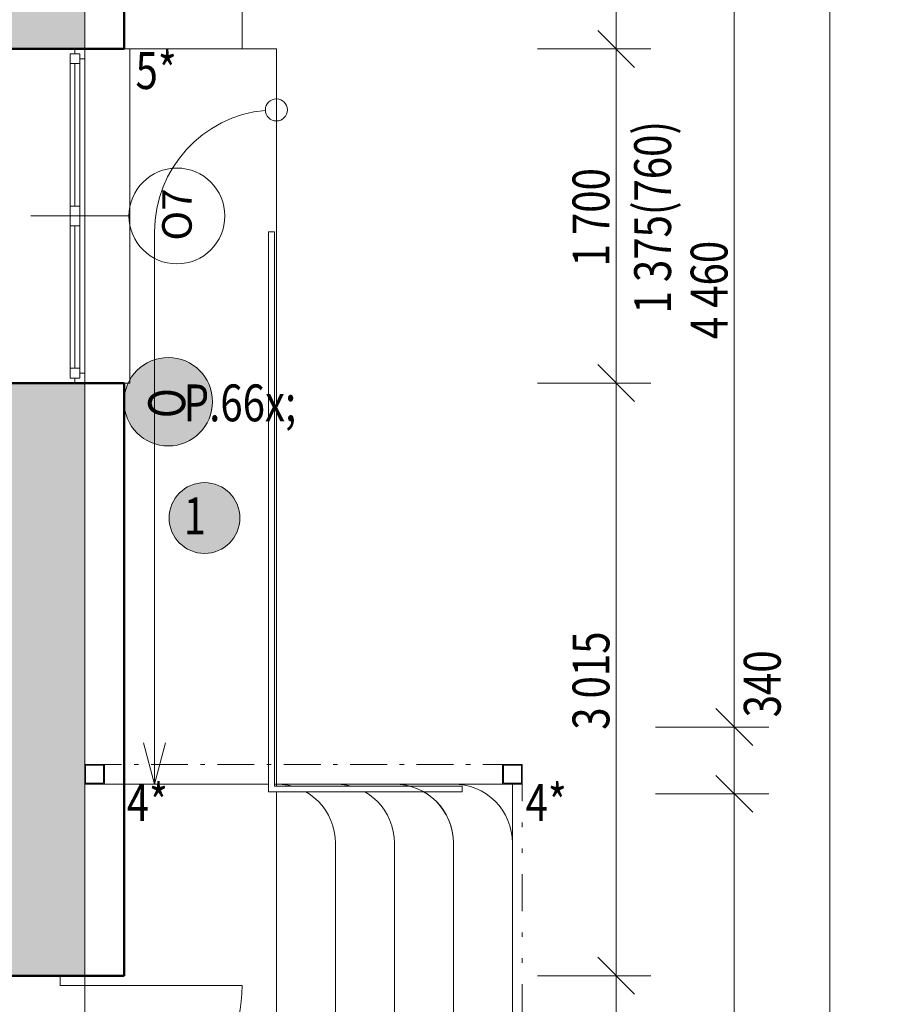
# Model space of a CAD drawing. Units: millimetres. Extents: x -46084 to 2136939, y -155284 to 55851.
# Drawn here: x 33285 to 37657, y 14170 to 19179 of the extents above; entities that cross this region are included whole.
import ezdxf
from ezdxf.enums import TextEntityAlignment as Align

# ---------------------------------------------------------------- set-up
doc = ezdxf.new("R2010")
doc.units = ezdxf.units.MM
doc.header["$MEASUREMENT"] = 0
for name, pattern in [('Wipeout_Contour', [1000, 0, -1000]), ('Čerchovaná M', [337.5, 187.5, -63.75, 22.5, -63.75]), ('Čerchovaná se dvěma tečkami M', [558.75, 187.5, -108.75, 22.5, -108.75, 22.5, -108.75]), ('Čerchovaná se dvěma tečkami S', [303.75, 112.5, -48.75, 22.5, -48.75, 22.5, -48.75]), ('Čárkovaná M', [337.5, 187.5, -150])]:
    doc.linetypes.add(name, pattern=pattern)
for name, color, linetype in [('2D - Hrubá', 7, 'Continuous'), ('2D - Popis - ASR', 7, 'Continuous'), ('2D - tenká', 7, 'Continuous'), ('3D - Dosky - podlahy', 7, 'Continuous'), ('3D - Zdivo - obvodové nosné', 7, 'Continuous'), ('Exteriér - doplňky', 7, 'Continuous'), ('Konstrukce - zábradlí', 7, 'Continuous'), ('Kóty - SP', 7, 'Continuous'), ('Otvory – Dveře', 7, 'Continuous'), ('Otvory – Okna', 7, 'Continuous'), ('Otvory – Značky dveří', 7, 'Continuous'), ('Otvory – Značky oken', 7, 'Continuous'), ('Výplně – Řezové', 7, 'Continuous'), ('Zóny', 7, 'Continuous')]:
    doc.layers.add(name, color=color, linetype=linetype)
doc.styles.add('GENEROVANÝ_STYL_1', font='txt')
doc.styles.add('GENEROVANÝ_STYL_2', font='txt')
doc.styles.add('GENEROVANÝ_STYL_5', font='txt')
doc.dimstyles.new('GENEROVANÝ_STYL__2', dxfattribs={"dimtxt": 187.5, "dimasz": 178.125, "dimexe": 0.18, "dimexo": 400, "dimgap": 0, "dimtad": 1, "dimtih": 1, "dimtoh": 1, "dimdec": 0, "dimzin": 0, "dimdsep": 46, "dimtxsty": 'GENEROVANÝ_STYL_5', "dimblk": 'ARROWHEAD_6', "dimblk1": 'ARROWHEAD_6', "dimblk2": 'ARROWHEAD_6', "dimcen": 0.09, "dimclrd": 7, "dimclre": 7, "dimclrt": 7, "dimazin": 0, "dimtfac": 1, "dimtdec": 4, "dimtmove": 2, "dimatfit": 3, "dimfxl": 1, "dimtolj": 1, "dimtzin": 0, "dimarcsym": 0})
doc.dimstyles.new('GENEROVANÝ_STYL__3', dxfattribs={"dimtxt": 187.5, "dimasz": 178.125, "dimexe": 0.18, "dimexo": 400, "dimgap": 0, "dimtad": 1, "dimdec": 0, "dimzin": 0, "dimdsep": 46, "dimtxsty": 'GENEROVANÝ_STYL_5', "dimblk": 'ARROWHEAD_6', "dimblk1": 'ARROWHEAD_6', "dimblk2": 'ARROWHEAD_6', "dimcen": 0.09, "dimclrd": 7, "dimclre": 7, "dimclrt": 7, "dimazin": 0, "dimtfac": 1, "dimtdec": 4, "dimtmove": 0, "dimatfit": 3, "dimfxl": 1, "dimtolj": 1, "dimtzin": 0, "dimarcsym": 0})
doc.dimstyles.new('GENEROVANÝ_STYL__4', dxfattribs={"dimtxt": 187.5, "dimasz": 178.125, "dimexe": 0.18, "dimexo": 400, "dimgap": 0, "dimtad": 1, "dimdec": 0, "dimzin": 0, "dimdsep": 46, "dimtxsty": 'GENEROVANÝ_STYL_5', "dimblk": 'ARROWHEAD_6', "dimblk1": 'ARROWHEAD_6', "dimblk2": 'ARROWHEAD_6', "dimcen": 0.09, "dimclrd": 7, "dimclre": 7, "dimclrt": 7, "dimazin": 0, "dimtfac": 1, "dimtdec": 4, "dimtmove": 2, "dimatfit": 3, "dimfxl": 1, "dimtolj": 1, "dimtzin": 0, "dimarcsym": 0})

# ---------------------------------------------------------------- blocks, each defined once
blk = doc.blocks.new('Síť_1_1', base_point=(34590.9, 15290.5))
at = {"layer": '3D - Dosky - podlahy', "color": 7, "linetype": 'Continuous', "lineweight": 13, "flags": 128}
blk.add_lwpolyline([(34590.9, 15290.5), (33615.9, 15290.5), (33615.9, 19030.5), (34590.9, 19030.5), (34590.9, 18055.5)], close=True, dxfattribs=at)
blk = doc.blocks.new('Deska_1_1', base_point=(33615.9, 15290.5))
at = {"layer": '3D - Dosky - podlahy', "color": 7, "linetype": 'Continuous', "lineweight": 13, "flags": 128}
blk.add_lwpolyline([(33615.9, 15290.5), (33615.9, 11640.5), (34290.9, 11640.5, 0.414214), (34590.9, 11940.5), (34590.9, 15290.5)], format="xyb", close=True, dxfattribs=at)
blk = doc.blocks.new('Deska_2_1', base_point=(33615.9, 15290.5))
at = {"layer": '3D - Dosky - podlahy', "color": 7, "linetype": 'Continuous', "lineweight": 13, "flags": 128}
blk.add_lwpolyline([(33615.9, 15290.5), (33615.9, 11340.5), (34590.9, 11340.5, 0.414214), (34890.9, 11640.5), (34890.9, 14990.5, 0.414214), (34590.9, 15290.5)], format="xyb", close=True, dxfattribs=at)
blk = doc.blocks.new('Deska_3_1', base_point=(33615.9, 15290.5))
at = {"layer": '3D - Dosky - podlahy', "color": 7, "linetype": 'Continuous', "lineweight": 13, "flags": 128}
blk.add_lwpolyline([(33615.9, 15290.5), (33615.9, 11040.5), (34890.9, 11040.5, 0.414214), (35190.9, 11340.5), (35190.9, 14990.5, 0.414214), (34890.9, 15290.5)], format="xyb", close=True, dxfattribs=at)
blk = doc.blocks.new('Deska_4_1', base_point=(33615.9, 15290.5))
at = {"layer": '3D - Dosky - podlahy', "color": 7, "linetype": 'Continuous', "lineweight": 13, "flags": 128}
blk.add_lwpolyline([(33615.9, 15290.5), (33615.9, 10740.5), (35190.9, 10740.5, 0.414214), (35490.9, 11040.5), (35490.9, 14990.5, 0.414214), (35190.9, 15290.5)], format="xyb", close=True, dxfattribs=at)
blk = doc.blocks.new('Deska_5_1', base_point=(33615.9, 15290.5))
at = {"layer": '3D - Dosky - podlahy', "color": 7, "linetype": 'Continuous', "lineweight": 13, "flags": 128}
blk.add_lwpolyline([(33615.9, 15290.5), (33615.9, 10440.5), (35490.9, 10440.5, 0.414214), (35790.9, 10740.5), (35790.9, 14990.5, 0.414214), (35490.9, 15290.5)], format="xyb", close=True, dxfattribs=at)
blk = doc.blocks.new('Dvoukřídlé okno 25')
at = {"layer": 'Otvory – Okna', "color": 7, "linetype": 'Continuous', "lineweight": 13}
for p, q in [((-850, 450), (-850, 480)), ((-850, 480), (850, 480)), ((850, 480), (850, 450)), ((-850, 0), (-850, 450)), ((850, 0), (850, 450)), ((-850, 0), (-825, 0)), ((-850, -50), (-850, 0)), ((-850, -50), (-850, 0)), ((-825, 25), (-775, 25)), ((-825, -25), (-825, 25)), ((-825, 0), (-825, -25)), ((-775, 25), (-50, 25)), ((-775, 25), (-775, -25)), ((-775, 25), (-50, 25)), ((-775, 0), (-50, 0)), ((-50, -25), (-50, 25)), ((-50, 25), (0, 25)), ((0, 25), (0, -25)), ((0, 25), (50, 25)), ((0, -25), (0, 25)), ((50, 25), (775, 25)), ((50, 25), (50, -25)), ((50, 25), (775, 25)), ((50, 0), (775, 0)), ((775, -25), (775, 25)), ((775, 25), (825, 25)), ((825, 25), (825, -25)), ((825, -25), (825, 0)), ((825, 0), (850, 0)), ((850, -50), (850, 0)), ((850, -50), (850, 0)), ((-850, -50), (-850, -280)), ((-800, -50), (-850, -50)), ((-825, -25), (-800, -25)), ((-775, -25), (-825, -25)), ((-800, -25), (-800, -50)), ((0, -50), (-800, -50)), ((-50, -25), (-775, -25)), ((0, -25), (-50, -25)), ((50, -25), (0, -25)), ((800, -50), (0, -50)), ((775, -25), (50, -25)), ((825, -25), (775, -25)), ((800, -50), (800, -25)), ((800, -25), (825, -25)), ((850, -50), (800, -50)), ((850, -280), (850, -50)), ((-850, -280), (850, -280))]:
    blk.add_line(p, q, dxfattribs=at)
at = {"layer": 'Otvory – Okna', "color": 7, "linetype": 'Čárkovaná M', "lineweight": 13}
for p, q in [((-850, 450), (850, 450)), ((-850, -50), (850, -50))]:
    blk.add_line(p, q, dxfattribs=at)
blk = doc.blocks.new('Značka okna CZ 25_2')
at = {"layer": 'Otvory – Značky oken', "color": 7, "linetype": 'Continuous', "lineweight": 13}
blk.add_line((0, -275), (0, 225), dxfattribs=at)
at = {"layer": 'Otvory – Značky oken', "color": 7, "linetype": 'Continuous', "lineweight": 13, "flags": 128}
blk.add_lwpolyline([(-243.75, 468.75, 1), (243.75, 468.75, 1)], format="xyb", close=True, dxfattribs=at)
at = {"layer": 'Otvory – Značky oken', "color": 7, "lineweight": 13, "style": 'GENEROVANÝ_STYL_1'}
blk.add_attdef('AC_WIDO_ID', text='', height=150, dxfattribs=at).set_placement((0, 476.09), align=Align.MIDDLE_CENTER)
blk = doc.blocks.new('Dvoukřídlé dveře 25')
at = {"layer": 'Otvory – Dveře', "color": 7, "linetype": 'Continuous', "lineweight": 13}
for p, q in [((-800, 0), (-800, 800)), ((800, 0), (800, 800)), ((-800, 0), (-850, 0)), ((-850, 0), (-850, -125)), ((-850, 0), (-850, -125)), ((-850, 0), (-850, -125)), ((-800, -125), (-800, 0)), ((850, 0), (800, 0)), ((800, 0), (800, -125)), ((850, -125), (850, 0)), ((850, 0), (850, -125)), ((850, 0), (850, -125)), ((-850, -125), (-800, -125)), ((-850, -125), (-850, -500)), ((800, -125), (850, -125)), ((850, -125), (850, -500))]:
    blk.add_line(p, q, dxfattribs=at)
at = {"layer": 'Otvory – Dveře', "color": 7, "linetype": 'Čerchovaná se dvěma tečkami S', "lineweight": 13}
for p, q in [((-850, 0), (850, 0)), ((-850, -500), (850, -500))]:
    blk.add_line(p, q, dxfattribs=at)
at = {"layer": 'Otvory – Dveře', "color": 7, "linetype": 'Continuous', "lineweight": 13}
for centre, start, end in [((-800, 0), 0, 90), ((800, 0), 90, 180)]:
    blk.add_arc(centre, 800, start, end, dxfattribs=at)
blk = doc.blocks.new('Značka dveří CZ 25_2')
at = {"layer": 'Otvory – Značky dveří', "color": 7, "linetype": 'Continuous', "lineweight": 13}
for p, q in [((-243.7, 869), (243.8, 869)), ((0, 625.2), (0, -650))]:
    blk.add_line(p, q, dxfattribs=at)
at = {"layer": 'Otvory – Značky dveří', "color": 7, "linetype": 'Continuous', "lineweight": 13, "flags": 128}
blk.add_lwpolyline([(243.8, 869, 1), (-243.7, 869, 1)], format="xyb", close=True, dxfattribs=at)
at = {"layer": 'Otvory – Značky dveří', "color": 7, "lineweight": 13, "style": 'GENEROVANÝ_STYL_2'}
blk.add_attdef('AC_WIDO_A_SIZE', text='', height=135, rotation=270, dxfattribs=at).set_placement((0, 72.6), align=Align.BOTTOM_RIGHT)
blk.add_attdef('iMarkerText1', text='', height=135, rotation=270, dxfattribs=at).set_placement((0, -20.2), align=Align.TOP_RIGHT)
for tag, p in [('DUMMY_78', (0, 968.6)), ('AC_WIDO_ID', (0, 774.5))]:
    blk.add_attdef(tag, text='', height=135, dxfattribs=at).set_placement(p, align=Align.MIDDLE_CENTER)
blk = doc.blocks.new('Zeď_10_1', base_point=(33615.9, 20540.5))
at = {"layer": 'Výplně – Řezové', "linetype": 'Continuous', "lineweight": 13, "true_color": 0xa8a8a8}
for points in [[(33115.9, 20040.5), (33115.9, 19030.5), (33615.9, 19030.5), (33615.9, 20040.5)], [(33615.9, 17330.5), (33115.9, 17330.5), (33115.9, 14315.5), (33615.9, 14315.5)], [(33115.9, 11260.5), (33615.9, 11260.5), (33615.9, 12615.5), (33115.9, 12615.5)]]:
    blk.add_hatch(color=253, dxfattribs=at).paths.add_polyline_path(points)
at = {"layer": '3D - Zdivo - obvodové nosné', "color": 7, "linetype": 'Continuous', "lineweight": 13}
for p, q in [((33565.9, 19030.5), (33115.9, 19030.5)), ((33615.9, 19030.5), (33565.9, 19030.5)), ((33565.9, 17330.5), (33115.9, 17330.5)), ((33615.9, 17330.5), (33565.9, 17330.5)), ((33490.9, 14315.5), (33115.9, 14315.5)), ((33615.9, 14315.5), (33490.9, 14315.5)), ((33490.9, 12615.5), (33115.9, 12615.5)), ((33615.9, 12615.5), (33490.9, 12615.5))]:
    blk.add_line(p, q, dxfattribs=at)
at = {"layer": '3D - Zdivo - obvodové nosné', "color": 7, "linetype": 'Continuous', "lineweight": 13, "flags": 128}
for points in [[(33115.9, 20040.5), (33115.9, 19030.5)], [(33615.9, 19030.5), (33615.9, 20040.5)], [(33115.9, 17330.5), (33115.9, 15580.5)], [(33615.9, 14315.5), (33615.9, 17330.5)], [(33115.9, 15240.5), (33115.9, 14315.5)], [(33115.9, 12615.5), (33115.9, 11760.5)], [(33615.9, 11260.5), (33615.9, 12615.5)]]:
    blk.add_lwpolyline(points, dxfattribs=at)
at = {"layer": 'Otvory – Dveře', "color": 7, "linetype": 'Continuous', "lineweight": 13, "zscale": 1000, "rotation": 270}
blk.add_blockref('Dvoukřídlé dveře 25', (33615.9, 13465.5), dxfattribs=at)
at = {"layer": 'Otvory – Okna', "color": 7, "linetype": 'Continuous', "lineweight": 13, "xscale": -1, "zscale": 1000, "rotation": 90}
blk.add_blockref('Dvoukřídlé okno 25', (33565.9, 18180.5), dxfattribs=at)
at = {"layer": 'Otvory – Značky dveří', "color": 7, "lineweight": 13}
ref = blk.add_blockref('Značka dveří CZ 25_2', (33615.9, 13465.5), dxfattribs=dict(at, rotation=270))
ref.add_attrib('AC_WIDO_ID', 'D1', dxfattribs={"color": 7, "lineweight": 13, "height": 135, "rotation": 90, "style": 'GENEROVANÝ_STYL_2'}).set_placement((34582.4, 13468.5), align=Align.MIDDLE_CENTER)
ref.add_attrib('AC_WIDO_A_SIZE', '1\xa0600', dxfattribs={"color": 7, "lineweight": 13, "height": 135, "rotation": 360, "style": 'GENEROVANÝ_STYL_2'}).set_placement((33640.3, 13513.8), align=Align.BOTTOM_LEFT)
ref.add_attrib('AC_WIDO_B_SIZE', '2\xa0100', dxfattribs={"color": 7, "lineweight": 13, "height": 135, "rotation": 360, "style": 'GENEROVANÝ_STYL_2'}).set_placement((33640.3, 13421), align=Align.TOP_LEFT)
ref.add_attrib('DUMMY_79', 'L', dxfattribs={"color": 7, "lineweight": 13, "height": 135, "rotation": 90, "style": 'GENEROVANÝ_STYL_2'}).set_placement((34387.4, 13467.6), align=Align.MIDDLE_CENTER)
at = {"layer": 'Otvory – Značky oken', "color": 7, "lineweight": 13}
ref = blk.add_blockref('Značka okna CZ 25_2', (33615.9, 18180.5), dxfattribs=dict(at, rotation=270))
ref.add_attrib('AC_WIDO_ID', 'O7', dxfattribs={"color": 7, "lineweight": 13, "height": 150, "rotation": 90, "style": 'GENEROVANÝ_STYL_1'}).set_placement((34084.7, 18187.8), align=Align.MIDDLE_CENTER)
blk = doc.blocks.new('Zábradlí_1_1')
at = {"color": 254, "linetype": 'Wipeout_Contour', "lineweight": 0, "ltscale": 152842.91013}
blk.add_wipeout([(35490.9, 15250.5), (35490.9, 15280.5), (34580.9, 15280.5), (34550.9, 15250.5)], dxfattribs=at).dxf.layer = 'Konstrukce - zábradlí'
at = {"layer": 'Konstrukce - zábradlí', "color": 7, "linetype": 'Continuous', "lineweight": 13}
for p, q in [((35490.9, 15280.5), (34580.9, 15280.5)), ((34550.9, 15250.5), (35490.9, 15250.5))]:
    blk.add_line(p, q, dxfattribs=at)
at = {"color": 254, "linetype": 'Wipeout_Contour', "lineweight": 0, "ltscale": 153568.466574}
blk.add_wipeout([(34550.9, 15250.5), (34580.9, 15280.5), (34580.9, 18055.5), (34550.9, 18055.5)], dxfattribs=at).dxf.layer = 'Konstrukce - zábradlí'
at = {"color": 254, "linetype": 'Wipeout_Contour', "lineweight": 0, "ltscale": 154621.562601}
blk.add_wipeout([(35490.9, 15280.5), (35490.9, 15250.5), (35535.9, 15250.5), (35535.9, 15280.5)], dxfattribs=at).dxf.layer = 'Konstrukce - zábradlí'
at = {"layer": 'Konstrukce - zábradlí', "color": 7, "linetype": 'Continuous', "lineweight": 13}
for p, q in [((34550.9, 18055.5), (34550.9, 15250.5)), ((34580.9, 15280.5), (34580.9, 18055.5)), ((35535.9, 15280.5), (35490.9, 15280.5)), ((35535.9, 15250.5), (35535.9, 15280.5)), ((35490.9, 15250.5), (35535.9, 15250.5))]:
    blk.add_line(p, q, dxfattribs=at)
at = {"color": 254, "linetype": 'Wipeout_Contour', "lineweight": 0, "ltscale": 156031.671954}
blk.add_wipeout([(34550.9, 18055.5), (34580.9, 18055.5), (34580.9, 18100.5), (34550.9, 18100.5)], dxfattribs=at).dxf.layer = 'Konstrukce - zábradlí'
at = {"layer": 'Konstrukce - zábradlí', "color": 7, "linetype": 'Continuous', "lineweight": 13}
for p, q in [((34580.9, 18100.5), (34550.9, 18100.5)), ((34550.9, 18100.5), (34550.9, 18055.5)), ((34580.9, 18055.5), (34580.9, 18100.5))]:
    blk.add_line(p, q, dxfattribs=at)
blk = doc.blocks.new('4HR tvář zastudena vert 25')
at = {"layer": 'Výplně – Řezové', "linetype": 'Continuous', "lineweight": 0, "true_color": 0xffffff}
h = blk.add_hatch(dxfattribs=at)
h.set_pattern_fill('Kov___ocel_0001', style=0, pattern_type=2)
h.set_pattern_definition([(45, (0, 0), (-119.32, 119.32), []), (45, (-39.77, 39.77), (-119.32, 119.32), [])])
h.paths.add_polyline_path([(-50, -50), (50, -50), (50, 50), (-50, 50)])
h.paths.add_polyline_path([(-46, -46), (-46, 46), (46, 46), (46, -46)], flags=0)
at = {"layer": 'Exteriér - doplňky', "color": 7, "linetype": 'Continuous', "lineweight": 13}
for p, q in [((50, 50), (-50, 50)), ((-50, 50), (-50, -50)), ((-46, -46), (-46, 46)), ((-46, 46), (46, 46)), ((46, 46), (46, -46)), ((50, -50), (50, 50)), ((-50, -50), (50, -50)), ((46, -46), (-46, -46))]:
    blk.add_line(p, q, dxfattribs=at)
blk = doc.blocks.new('Čára_1_1', base_point=(33970.9, 18100.5))
at = {"layer": '2D - tenká', "color": 7, "linetype": 'Continuous', "lineweight": 13}
for p, q in [((33970.9, 18100.5), (33970.9, 15290.5)), ((33970.9, 15290.5), (33914.7, 15500.4)), ((33970.9, 15290.5), (34027.2, 15500.4))]:
    blk.add_line(p, q, dxfattribs=at)
blk = doc.blocks.new('Oblouk_3_1', base_point=(34590.9, 18100.5))
at = {"layer": '2D - tenká', "color": 7, "linetype": 'Continuous', "lineweight": 13}
blk.add_circle((34590.9, 18720.5), 56.2, dxfattribs=at)
blk.add_arc((34590.9, 18100.5), 620, 95.2, 180, dxfattribs=at)
blk = doc.blocks.new('*D496')
at = {"layer": 'Kóty - SP', "color": 7, "linetype": 'Continuous', "lineweight": 13}
for p, q in [((36225, 14409.2), (36412.5, 14221.7)), ((36494.5, 14315.5), (35918.7, 14315.5)), ((36318.7, 12615.5), (36318.7, 14315.5)), ((36225, 12709.2), (36412.5, 12521.7)), ((36494.5, 12615.5), (35918.7, 12615.5))]:
    blk.add_line(p, q, dxfattribs=at)
at = {"color": 254, "linetype": 'Wipeout_Contour', "lineweight": 0, "ltscale": 154450.092105}
blk.add_wipeout([(36315, 13175.3), (36315, 13755.7), (36060, 13755.7), (36060, 13175.3)], dxfattribs=at).dxf.layer = 'Kóty - SP'
at = {"layer": 'Kóty - SP', "color": 7, "lineweight": 13, "insert": (36284.3, 13209), "char_height": 187.5, "attachment_point": 7, "rotation": 90, "style": 'GENEROVANÝ_STYL_5'}
blk.add_mtext('\\A1;{\\W0.800000x;\\pql;\\fArial|b0|i1|c238|p34;1\xa0700}', dxfattribs=at)
at = {"color": 254, "linetype": 'Wipeout_Contour', "lineweight": 0, "ltscale": 155434.583568}
blk.add_wipeout([(36577.5, 13175.3), (36577.5, 13755.7), (36322.5, 13755.7), (36322.5, 13175.3)], dxfattribs=at).dxf.layer = 'Kóty - SP'
at = {"layer": 'Kóty - SP', "color": 7, "lineweight": 13, "insert": (36546.8, 13209), "char_height": 187.5, "attachment_point": 7, "rotation": 90, "style": 'GENEROVANÝ_STYL_5'}
blk.add_mtext('\\A1;{\\W0.800000x;\\pql;\\fArial|b0|i1|c238|p34;2\xa0150}', dxfattribs=at)
blk = doc.blocks.new('ARROWHEAD_6')
at = {"color": 0, "linetype": 'Continuous', "lineweight": 0}
for p, q in [((-0.5, -0.5), (0.5, 0.5)), ((0, 0), (-1, 0))]:
    blk.add_line(p, q, dxfattribs=at)
blk = doc.blocks.new('*D497')
at = {"layer": 'Kóty - SP', "color": 7, "linetype": 'Continuous', "lineweight": 13}
for p, q in [((36225, 17424.2), (36412.5, 17236.7)), ((36494.5, 17330.5), (35918.7, 17330.5)), ((36318.7, 14315.5), (36318.7, 17330.5)), ((36225, 14409.2), (36412.5, 14221.7)), ((36494.5, 14315.5), (35918.7, 14315.5))]:
    blk.add_line(p, q, dxfattribs=at)
at = {"color": 254, "linetype": 'Wipeout_Contour', "lineweight": 0, "ltscale": 157985.913799}
blk.add_wipeout([(36315, 15532.8), (36315, 16113.2), (36060, 16113.2), (36060, 15532.8)], dxfattribs=at).dxf.layer = 'Kóty - SP'
at = {"layer": 'Kóty - SP', "color": 7, "lineweight": 13, "insert": (36284.3, 15566.5), "char_height": 187.5, "attachment_point": 7, "rotation": 90, "style": 'GENEROVANÝ_STYL_5'}
blk.add_mtext('\\A1;{\\W0.800000x;\\pql;\\fArial|b0|i1|c238|p34;3\xa0015}', dxfattribs=at)
blk = doc.blocks.new('*D498')
at = {"layer": 'Kóty - SP', "color": 7, "linetype": 'Continuous', "lineweight": 13}
for p, q in [((36225, 19124.2), (36412.5, 18936.7)), ((36494.5, 19030.5), (35918.7, 19030.5)), ((36318.7, 17330.5), (36318.7, 19030.5)), ((36225, 17424.2), (36412.5, 17236.7)), ((36494.5, 17330.5), (35918.7, 17330.5))]:
    blk.add_line(p, q, dxfattribs=at)
at = {"color": 254, "linetype": 'Wipeout_Contour', "lineweight": 0, "ltscale": 161994.180349}
blk.add_wipeout([(36315, 17890.3), (36315, 18470.7), (36060, 18470.7), (36060, 17890.3)], dxfattribs=at).dxf.layer = 'Kóty - SP'
at = {"layer": 'Kóty - SP', "color": 7, "lineweight": 13, "insert": (36284.3, 17924), "char_height": 187.5, "attachment_point": 7, "rotation": 90, "style": 'GENEROVANÝ_STYL_5'}
blk.add_mtext('\\A1;{\\W0.800000x;\\pql;\\fArial|b0|i1|c238|p34;1\xa0700}', dxfattribs=at)
at = {"color": 254, "linetype": 'Wipeout_Contour', "lineweight": 0, "ltscale": 162940.805799}
blk.add_wipeout([(36577.5, 17651), (36577.5, 18710), (36322.5, 18710), (36322.5, 17651)], dxfattribs=at).dxf.layer = 'Kóty - SP'
at = {"layer": 'Kóty - SP', "color": 7, "lineweight": 13, "insert": (36597.8, 17684.7), "char_height": 187.5, "attachment_point": 7, "rotation": 90, "style": 'GENEROVANÝ_STYL_5'}
blk.add_mtext('\\A1;{\\W0.800000x;\\pql;\\fArial|b0|i1|c238|p34;1\xa0375(760)}', dxfattribs=at)
blk = doc.blocks.new('*D499')
at = {"layer": 'Kóty - SP', "color": 7, "linetype": 'Continuous', "lineweight": 13}
for p, q in [((36318.7, 20540.5), (36318.7, 20681.1)), ((36412.5, 20446.7), (36225, 20634.2)), ((36494.5, 20540.5), (35918.7, 20540.5)), ((36318.7, 19030.5), (36318.7, 20540.5)), ((36225, 19124.2), (36412.5, 18936.7)), ((36494.5, 19030.5), (35918.7, 19030.5))]:
    blk.add_line(p, q, dxfattribs=at)
at = {"color": 254, "linetype": 'Wipeout_Contour', "lineweight": 0, "ltscale": 164975.904234}
blk.add_wipeout([(36315, 19495.3), (36315, 20075.7), (36060, 20075.7), (36060, 19495.3)], dxfattribs=at).dxf.layer = 'Kóty - SP'
at = {"layer": 'Kóty - SP', "color": 7, "lineweight": 13, "insert": (36284.3, 19529), "char_height": 187.5, "attachment_point": 7, "rotation": 90, "style": 'GENEROVANÝ_STYL_5'}
blk.add_mtext('\\A1;{\\W0.800000x;\\pql;\\fArial|b0|i1|c238|p34;1\xa0510}', dxfattribs=at)
blk = doc.blocks.new('*D505')
at = {"layer": 'Kóty - SP', "color": 7, "linetype": 'Continuous', "lineweight": 13}
for p, q in [((36825.8, 15334.2), (37013.3, 15146.7)), ((37095.3, 15240.5), (36519.5, 15240.5)), ((36919.5, 11760.5), (36919.5, 15240.5)), ((36825.8, 11854.2), (37013.3, 11666.7)), ((37095.3, 11760.5), (36519.5, 11760.5))]:
    blk.add_line(p, q, dxfattribs=at)
at = {"color": 254, "linetype": 'Wipeout_Contour', "lineweight": 0, "ltscale": 156782.420108}
blk.add_wipeout([(36915.8, 13231.7), (36915.8, 13812.1), (36660.8, 13812.1), (36660.8, 13231.7)], dxfattribs=at).dxf.layer = 'Kóty - SP'
at = {"layer": 'Kóty - SP', "color": 7, "lineweight": 13, "insert": (36885.3, 13265.4), "char_height": 187.5, "attachment_point": 7, "rotation": 90, "style": 'GENEROVANÝ_STYL_5'}
blk.add_mtext('\\A1;{\\W0.800000x;\\pql;\\fArial|b0|i1|c238|p34;3\xa0480}', dxfattribs=at)
blk = doc.blocks.new('*D506')
at = {"layer": 'Kóty - SP', "color": 7, "linetype": 'Continuous', "lineweight": 13}
for p, q in [((36825.8, 15674.2), (37013.3, 15486.7)), ((37095.3, 15580.5), (36519.5, 15580.5)), ((36919.5, 15240.5), (36919.5, 15580.5)), ((36825.8, 15334.2), (37013.3, 15146.7)), ((37095.3, 15240.5), (36519.5, 15240.5))]:
    blk.add_line(p, q, dxfattribs=at)
blk = doc.blocks.new('*D507')
at = {"layer": 'Kóty - SP', "color": 7, "linetype": 'Continuous', "lineweight": 13}
for p, q in [((36825.8, 20134.2), (37013.3, 19946.7)), ((37095.3, 20040.5), (36519.5, 20040.5)), ((36919.5, 15580.5), (36919.5, 20040.5)), ((36825.8, 15674.2), (37013.3, 15486.7)), ((37095.3, 15580.5), (36519.5, 15580.5))]:
    blk.add_line(p, q, dxfattribs=at)
at = {"color": 254, "linetype": 'Wipeout_Contour', "lineweight": 0, "ltscale": 163494.97833}
blk.add_wipeout([(36915.8, 17520.3), (36915.8, 18100.7), (36660.8, 18100.7), (36660.8, 17520.3)], dxfattribs=at).dxf.layer = 'Kóty - SP'
at = {"color": 254, "linetype": 'Wipeout_Contour', "lineweight": 0, "ltscale": 161148.257166}
blk.add_wipeout([(37189.9, 15592.5), (37189.9, 16009), (36927.4, 16009), (36927.4, 15592.5)], dxfattribs=at).dxf.layer = 'Kóty - SP'
at = {"layer": 'Kóty - SP', "color": 7, "lineweight": 13, "char_height": 187.5, "attachment_point": 7, "rotation": 90, "style": 'GENEROVANÝ_STYL_5'}
for s, insert in [('\\A1;{\\W0.800000x;\\pql;\\fArial|b0|i1|c238|p34;4\xa0460}', (36885.1, 17554)), ('\\A1;{\\W0.800000x;\\pql;\\fArial|b0|i1|c238|p34;340}', (37155.5, 15630))]:
    blk.add_mtext(s, dxfattribs=dict(at, insert=insert))
blk = doc.blocks.new('*D510')
at = {"layer": 'Kóty - SP', "color": 7, "linetype": 'Continuous', "lineweight": 13}
for p, q in [((37405.4, 20540.5), (37405.4, 20681.1)), ((37499.1, 20446.7), (37311.6, 20634.2)), ((37581.1, 20540.5), (37005.4, 20540.5)), ((37405.4, 3640.5), (37405.4, 20540.5)), ((37311.6, 3734.2), (37499.1, 3546.7)), ((37581.1, 3640.5), (37005.4, 3640.5))]:
    blk.add_line(p, q, dxfattribs=at)
at = {"color": 254, "linetype": 'Wipeout_Contour', "lineweight": 0, "ltscale": 156749.481077}
blk.add_wipeout([(37401.6, 11743.4), (37401.6, 12437.6), (37146.6, 12437.6), (37146.6, 11743.4)], dxfattribs=at).dxf.layer = 'Kóty - SP'
at = {"layer": 'Kóty - SP', "color": 7, "lineweight": 13, "insert": (37371, 11777.1), "char_height": 187.5, "attachment_point": 7, "rotation": 90, "style": 'GENEROVANÝ_STYL_5'}
blk.add_mtext('\\A1;{\\W0.800000x;\\pql;\\fArial|b0|i1|c238|p34;16\xa0900}', dxfattribs=at)
blk = doc.blocks.new('*D511')
at = {"layer": 'Kóty - SP', "color": 7, "linetype": 'Continuous', "lineweight": 13}
for p, q in [((38004.9, 20540.5), (38004.9, 20681.1)), ((38098.7, 20446.7), (37911.2, 20634.2)), ((38180.7, 20540.5), (37604.9, 20540.5)), ((38004.9, 3640.5), (38004.9, 20540.5)), ((37911.2, 3734.2), (38098.7, 3546.7)), ((38180.7, 3640.5), (37604.9, 3640.5)), ((38004.9, 3499.9), (38004.9, 3640.5))]:
    blk.add_line(p, q, dxfattribs=at)
at = {"color": 254, "linetype": 'Wipeout_Contour', "lineweight": 0, "ltscale": 159032.383775}
blk.add_wipeout([(38001.2, 11743.4), (38001.2, 12437.6), (37746.2, 12437.6), (37746.2, 11743.4)], dxfattribs=at).dxf.layer = 'Kóty - SP'
at = {"layer": 'Kóty - SP', "color": 7, "lineweight": 13, "insert": (37970.5, 11777.1), "char_height": 187.5, "attachment_point": 7, "rotation": 90, "style": 'GENEROVANÝ_STYL_5'}
blk.add_mtext('\\A1;{\\W0.800000x;\\pql;\\fArial|b0|i1|c238|p34;16\xa0900}', dxfattribs=at)
blk = doc.blocks.new('*D537')
at = {"layer": 'Kóty - SP', "color": 7, "linetype": 'Continuous', "lineweight": 13}
for p, q in [((33115.9, 22051.3), (33115.9, 22627)), ((33615.9, 22051.3), (33615.9, 22627)), ((33209.7, 22545), (33022.2, 22357.5)), ((33522.2, 22357.5), (33709.7, 22545)), ((33115.9, 22451.3), (33615.9, 22451.3)), ((33615.9, 22451.3), (33756.6, 22451.3))]:
    blk.add_line(p, q, dxfattribs=at)
at = {"color": 254, "linetype": 'Wipeout_Contour', "lineweight": 0, "ltscale": 161450.754025}
blk.add_wipeout([(33197.4, 22522.3), (33613.9, 22522.3), (33613.9, 22784.8), (33197.4, 22784.8)], dxfattribs=at).dxf.layer = 'Kóty - SP'
at = {"layer": 'Kóty - SP', "color": 7, "lineweight": 13, "insert": (33234.9, 22556.7), "char_height": 187.5, "attachment_point": 7, "style": 'GENEROVANÝ_STYL_5'}
blk.add_mtext('\\A1;{\\W0.800000x;\\pql;\\fArial|b0|i1|c238|p34;500}', dxfattribs=at)

msp = doc.modelspace()

# ---------------------------------------------------------------- linework, layer by layer
at = {"layer": '2D - Hrubá', "color": 7, "linetype": 'Continuous', "lineweight": 50}
for p, q in [((33815.9, 20740.5), (33815.9, 19030.5)), ((33815.9, 19030.5), (33115.9, 19030.5)), ((33115.9, 17330.5), (33815.9, 17330.5)), ((33815.9, 17330.5), (33815.9, 14315.5)), ((33815.9, 14315.5), (33115.9, 14315.5))]:
    msp.add_line(p, q, dxfattribs=at)
at = {"layer": '2D - tenká', "color": 7, "linetype": 'Continuous', "lineweight": 13}
for p, q in [((34415.9, 21340.5), (34415.9, 19030.5)), ((34590.9, 19030.5), (34590.9, 18720.5))]:
    msp.add_line(p, q, dxfattribs=at)
at = {"layer": '2D - tenká', "color": 7, "linetype": 'Čerchovaná se dvěma tečkami M', "lineweight": 13}
msp.add_line((35840.9, 15390.5), (35840.9, 10140.5), dxfattribs=at)
at = {"layer": 'Zóny', "color": 7, "linetype": 'Continuous', "lineweight": 0, "true_color": 0xffffff, "flags": 128}
msp.add_lwpolyline([(33615.9, 15290.5), (33615.9, 10440.5), (35490.9, 10440.5, 0.414214), (35790.9, 10740.5), (35790.9, 15290.5), (34590.9, 15290.5), (34590.9, 19030.5), (33615.9, 19030.5)], format="xyb", close=True, dxfattribs=at)

# ---------------------------------------------------------------- block references
at = {"layer": '2D - tenká', "color": 7, "linetype": 'Continuous', "lineweight": 13}
msp.add_blockref('Čára_1_1', (33970.9, 18100.5), dxfattribs=at)
at = {"layer": '3D - Dosky - podlahy', "color": 7, "lineweight": 13}
msp.add_blockref('Síť_1_1', (34590.9, 15290.5), dxfattribs=at)
at = {"layer": '3D - Dosky - podlahy', "color": 7, "linetype": 'Continuous', "lineweight": 13}
for name in ['Deska_1_1', 'Deska_2_1', 'Deska_3_1', 'Deska_4_1', 'Deska_5_1']:
    msp.add_blockref(name, (33615.9, 15290.5), dxfattribs=at)
at = {"layer": '3D - Zdivo - obvodové nosné', "color": 7, "lineweight": 13}
msp.add_blockref('Zeď_10_1', (33615.9, 20540.5), dxfattribs=at)
at = {"layer": 'Exteriér - doplňky', "color": 251, "linetype": 'Continuous', "lineweight": 13, "true_color": 0x545454, "xscale": -1, "zscale": 1000, "rotation": 90}
for p in [(33665.9, 15340.5), (35790.9, 15340.5)]:
    msp.add_blockref('4HR tvář zastudena vert 25', p, dxfattribs=at)

# ---------------------------------------------------------------- next in the draw order: block references
at = {"layer": 'Konstrukce - zábradlí', "color": 7, "linetype": 'Continuous', "lineweight": 13}
msp.add_blockref('Zábradlí_1_1', (0, 0), dxfattribs=at)

# ---------------------------------------------------------------- next in the draw order: dimensions: what is measured, and where the dimension line sits
at = {"layer": 'Kóty - SP', "color": 7, "linetype": 'Continuous', "lineweight": 13}
dim = msp.add_linear_dim(base=(36318.7, 14315.5), p1=(33615.9, 12615.5), p2=(33615.9, 14315.5), angle=90, dimstyle='GENEROVANÝ_STYL__3', dxfattribs=at)
dim.commit()
dim.dimension.update_dxf_attribs({"geometry": '*D496', "text_midpoint": (36187.5, 13531.1), "dimtype": 160, "text_rotation": 90})

# ---------------------------------------------------------------- next in the draw order: wipeouts: each hides what was drawn before it
at = {"color": 254, "linetype": 'Wipeout_Contour', "lineweight": 0, "ltscale": 152842.91013}
msp.add_wipeout([(35490.9, 15250.5), (35490.9, 15280.5), (34580.9, 15280.5), (34550.9, 15250.5)], dxfattribs=at).dxf.layer = 'Konstrukce - zábradlí'

# ---------------------------------------------------------------- next in the draw order: linework, layer by layer
at = {"layer": 'Konstrukce - zábradlí', "color": 7, "linetype": 'Continuous', "lineweight": 13}
for p, q in [((35490.9, 15280.5), (34580.9, 15280.5)), ((34550.9, 15250.5), (35490.9, 15250.5))]:
    msp.add_line(p, q, dxfattribs=at)

# ---------------------------------------------------------------- next in the draw order: wipeouts: each hides what was drawn before it
at = {"color": 254, "linetype": 'Wipeout_Contour', "lineweight": 0, "ltscale": 153568.466574}
msp.add_wipeout([(34550.9, 15250.5), (34580.9, 15280.5), (34580.9, 18055.5), (34550.9, 18055.5)], dxfattribs=at).dxf.layer = 'Konstrukce - zábradlí'
at = {"color": 254, "linetype": 'Wipeout_Contour', "lineweight": 0, "ltscale": 154621.562601}
msp.add_wipeout([(35490.9, 15280.5), (35490.9, 15250.5), (35535.9, 15250.5), (35535.9, 15280.5)], dxfattribs=at).dxf.layer = 'Konstrukce - zábradlí'

# ---------------------------------------------------------------- next in the draw order: linework, layer by layer
at = {"layer": '2D - tenká', "color": 7, "linetype": 'Čerchovaná M', "lineweight": 13}
msp.add_line((33615.9, 15390.5), (35840.9, 15390.5), dxfattribs=at)
at = {"layer": '2D - tenká', "color": 7, "linetype": 'Continuous', "lineweight": 13}
msp.add_arc((35190.9, 14990.5), 300, 0, 90, dxfattribs=at)
at = {"layer": 'Konstrukce - zábradlí', "color": 7, "linetype": 'Continuous', "lineweight": 13}
for p, q in [((34550.9, 18055.5), (34550.9, 15250.5)), ((34580.9, 15280.5), (34580.9, 18055.5)), ((35535.9, 15280.5), (35490.9, 15280.5)), ((35535.9, 15250.5), (35535.9, 15280.5)), ((35490.9, 15250.5), (35535.9, 15250.5))]:
    msp.add_line(p, q, dxfattribs=at)

# ---------------------------------------------------------------- next in the draw order: dimensions: what is measured, and where the dimension line sits
at = {"layer": 'Kóty - SP', "color": 7, "linetype": 'Continuous', "lineweight": 13}
dim = msp.add_linear_dim(base=(36318.7, 17330.5), p1=(33615.9, 14315.5), p2=(33615.9, 17330.5), angle=90, dimstyle='GENEROVANÝ_STYL__3', dxfattribs=at)
dim.commit()
dim.dimension.update_dxf_attribs({"geometry": '*D497', "text_midpoint": (36187.5, 15888.6), "dimtype": 160, "text_rotation": 90})

# ---------------------------------------------------------------- next in the draw order: wipeouts: each hides what was drawn before it
at = {"color": 254, "linetype": 'Wipeout_Contour', "lineweight": 0, "ltscale": 156031.671954}
msp.add_wipeout([(34550.9, 18055.5), (34580.9, 18055.5), (34580.9, 18100.5), (34550.9, 18100.5)], dxfattribs=at).dxf.layer = 'Konstrukce - zábradlí'

# ---------------------------------------------------------------- next in the draw order: linework, layer by layer
at = {"layer": 'Konstrukce - zábradlí', "color": 7, "linetype": 'Continuous', "lineweight": 13}
for p, q in [((34580.9, 18100.5), (34550.9, 18100.5)), ((34550.9, 18100.5), (34550.9, 18055.5)), ((34580.9, 18055.5), (34580.9, 18100.5))]:
    msp.add_line(p, q, dxfattribs=at)

# ---------------------------------------------------------------- next in the draw order: block references
at = {"layer": '2D - tenká', "color": 7, "linetype": 'Continuous', "lineweight": 13}
msp.add_blockref('Oblouk_3_1', (34590.9, 18100.5), dxfattribs=at)

# ---------------------------------------------------------------- next in the draw order: dimensions: what is measured, and where the dimension line sits
at = {"layer": 'Kóty - SP', "color": 7, "linetype": 'Continuous', "lineweight": 13}
dim = msp.add_linear_dim(base=(36919.5, 15240.5), p1=(19065.9, 11760.5), p2=(31355.9, 15240.5), angle=90, dimstyle='GENEROVANÝ_STYL__3', dxfattribs=at)
dim.commit()
dim.dimension.update_dxf_attribs({"geometry": '*D505', "text_midpoint": (36788.3, 13587.5), "dimtype": 160, "text_rotation": 90})

# ---------------------------------------------------------------- next in the draw order: dimensions: what is measured, and where the dimension line sits
for base, p1, p2, dimstyle, picture, middle in [((36318.7, 19030.5), (33615.9, 17330.5), (33615.9, 19030.5), 'GENEROVANÝ_STYL__3', '*D498', (36187.5, 18246.1)), ((36919.5, 15580.5), (31355.9, 15240.5), (31355.9, 15580.5), 'GENEROVANÝ_STYL__4', '*D506', (37058.7, 15844.4))]:
    dim = msp.add_linear_dim(base=base, p1=p1, p2=p2, angle=90, dimstyle=dimstyle, dxfattribs=at)
    dim.commit()
    dim.dimension.update_dxf_attribs({"geometry": picture, "text_midpoint": middle, "dimtype": 160, "text_rotation": 90})

# ---------------------------------------------------------------- next in the draw order: dimensions: what is measured, and where the dimension line sits
dim = msp.add_linear_dim(base=(36318.7, 20540.5), p1=(33615.9, 19030.5), p2=(33615.9, 20540.5), angle=90, dimstyle='GENEROVANÝ_STYL__3', dxfattribs=at)
dim.commit()
dim.dimension.update_dxf_attribs({"geometry": '*D499', "text_midpoint": (36187.5, 19851.1), "dimtype": 160, "text_rotation": 90})

# ---------------------------------------------------------------- next in the draw order: dimensions: what is measured, and where the dimension line sits
dim = msp.add_linear_dim(base=(36919.5, 20040.5), p1=(31355.9, 15580.5), p2=(19065.9, 20040.5), angle=90, dimstyle='GENEROVANÝ_STYL__3', dxfattribs=at)
dim.commit()
dim.dimension.update_dxf_attribs({"geometry": '*D507', "text_midpoint": (36788.3, 17876.1), "dimtype": 160, "text_rotation": 90})

# ---------------------------------------------------------------- next in the draw order: dimensions: what is measured, and where the dimension line sits
dim = msp.add_linear_dim(base=(37405.4, 20540.5), p1=(33615.9, 3640.5), p2=(33615.9, 20540.5), angle=90, dimstyle='GENEROVANÝ_STYL__3', dxfattribs=at)
dim.commit()
dim.dimension.update_dxf_attribs({"geometry": '*D510', "text_midpoint": (37274.1, 12170.6), "dimtype": 160, "text_rotation": 90})

# ---------------------------------------------------------------- next in the draw order: dimensions: what is measured, and where the dimension line sits
dim = msp.add_linear_dim(base=(38004.9, 20540.5), p1=(33615.9, 3640.5), p2=(33615.9, 20540.5), angle=90, dimstyle='GENEROVANÝ_STYL__3', dxfattribs=at)
dim.commit()
dim.dimension.update_dxf_attribs({"geometry": '*D511', "text_midpoint": (37873.7, 12170.6), "dimtype": 160, "text_rotation": 90})

# ---------------------------------------------------------------- next in the draw order: hatches: boundary and pattern name
at = {"layer": '2D - Popis - ASR', "linetype": 'Continuous', "lineweight": 0, "true_color": 0x7f6a6a}
for points in [[(34040.6, 17010.6, -1), (34040.6, 17460.6, -1)], [(34405.1, 16644, 1), (34045.1, 16644, 1)]]:
    msp.add_hatch(color=8, dxfattribs=at).paths.add_polyline_path(points)

# ---------------------------------------------------------------- next in the draw order: linework, layer by layer
at = {"layer": '2D - Popis - ASR', "color": 7, "linetype": 'Continuous', "lineweight": 0, "flags": 128}
for points in [[(34040.6, 17010.6, -1), (34040.6, 17460.6, -1)], [(34405.1, 16644, 1), (34045.1, 16644, 1)]]:
    msp.add_lwpolyline(points, format="xyb", close=True, dxfattribs=at)

# ---------------------------------------------------------------- next in the draw order: texts
at = {"layer": '2D - Popis - ASR', "color": 1, "linetype": 'Continuous', "lineweight": 13, "char_height": 187.5, "attachment_point": 7, "style": 'GENEROVANÝ_STYL_1'}
for s, insert in [('\\A1;{\\W0.800000x;\\pql;\\fArial|b0|i0|c238|p34;5\\fArial|b0|i0|c238|p34;*}', (33874.3, 18826.5)), ('\\A1;{\\W0.800000x;\\pql;\\fArial|b0|i0|c238|p34;4\\fArial|b0|i0|c238|p34;*}', (33829.5, 15102.8)), ('\\A1;{\\W0.800000x;\\pql;\\fArial|b0|i0|c238|p34;4\\fArial|b0|i0|c238|p34;*}', (35857.9, 15102.8))]:
    msp.add_mtext(s, dxfattribs=dict(at, insert=insert))
at = {"layer": '2D - Popis - ASR', "color": 7, "linetype": 'Continuous', "lineweight": 13, "insert": (34126.7, 17304.1), "char_height": 187.5, "attachment_point": 9, "rotation": 90, "style": 'GENEROVANÝ_STYL_1'}
msp.add_mtext('\\A1;{\\W0.800000x;\\pqr;\\fArial|b0|i0|c238|p34;O}', dxfattribs=at)
at = {"layer": '2D - Popis - ASR', "color": 7, "linetype": 'Continuous', "lineweight": 13, "insert": (34119, 16560.9), "char_height": 187.5, "attachment_point": 7, "style": 'GENEROVANÝ_STYL_1'}
msp.add_mtext('\\A1;{\\W0.800000x;\\pql;\\fArial|b0|i0|c238|p34;P\\fArial|b0|i0|c238|p34;\\A1{\\H.66x;\\S ^ 1;}}', dxfattribs=at)

# ---------------------------------------------------------------- next in the draw order: dimensions: what is measured, and where the dimension line sits
at = {"layer": 'Kóty - SP', "color": 7, "linetype": 'Continuous', "lineweight": 13}
dim = msp.add_linear_dim(base=(33615.9, 22451.3), p1=(33115.9, 15650.5), p2=(33615.9, 15900.5), dimstyle='GENEROVANÝ_STYL__2', dxfattribs=at)
dim.commit()
dim.dimension.update_dxf_attribs({"geometry": '*D537', "text_midpoint": (33449.3, 22653.6), "dimtype": 160})

doc.saveas('drawing.dxf')
